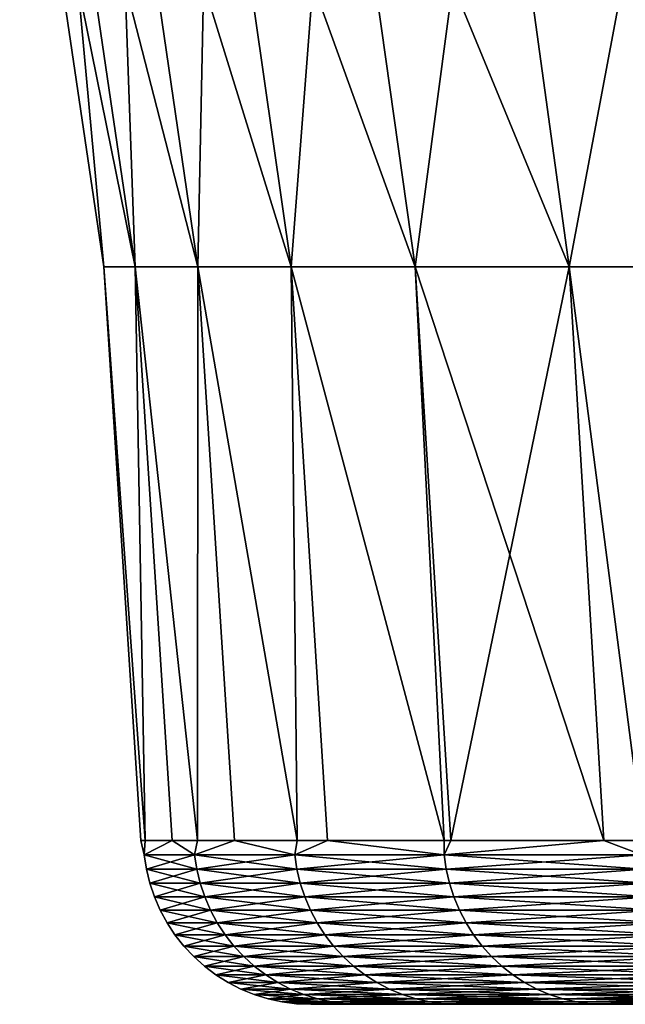
# Model space of a CAD drawing. Extents: x -157 to 57, y -83 to 0.
# Drawn here: x -113 to -112, y -18 to -16 of the extents above; entities that cross this region are included whole.
import ezdxf

# ---------------------------------------------------------------- set-up
doc = ezdxf.new("R2010")
doc.units = 0
doc.header["$MEASUREMENT"] = 0
doc.layers.add('L6', color=7, linetype='Continuous')

msp = doc.modelspace()

# ---------------------------------------------------------------- linework, layer by layer
at = {"layer": 'L6', "color": 7}
for points in [[(-112.7134, -15.16269, -0.425054), (-112.6566, -15.16269, -1.273264), (-112.5067, -16.18039, -1.258188)], [(-112.7134, -15.16269, 0.425054), (-112.7134, -15.16269, -0.425054), (-112.5628, -16.18039, -0.420021)], [(-112.5628, -16.18039, -0.420021), (-112.7134, -15.16269, -0.425054), (-112.5067, -16.18039, -1.258188)], [(-112.6566, -15.16269, 1.273264), (-112.7134, -15.16269, 0.425054), (-112.5628, -16.18039, 0.420021)], [(-112.5628, -16.18039, 0.420021), (-112.7134, -15.16269, 0.425054), (-112.5628, -16.18039, -0.420021)], [(-112.6566, -15.16269, -1.273264), (-112.5433, -15.16269, -2.115787), (-112.3948, -16.18039, -2.090735)], [(-112.5067, -16.18039, -1.258188), (-112.6566, -15.16269, -1.273264), (-112.3948, -16.18039, -2.090735)], [(-112.5628, -16.18039, 0.420021), (-112.5067, -16.18039, 1.258188), (-112.6566, -15.16269, 1.273264)], [(-112.6566, -15.16269, 1.273264), (-112.5067, -16.18039, 1.258188), (-112.5433, -15.16269, 2.115787)], [(-112.3739, -15.16269, -2.94886), (-112.2274, -16.18039, -2.913944), (-112.5433, -15.16269, -2.115787)], [(-112.3948, -16.18039, -2.090735), (-112.5433, -15.16269, -2.115787), (-112.2274, -16.18039, -2.913944)], [(-112.3739, -15.16269, 2.94886), (-112.5433, -15.16269, 2.115787), (-112.3948, -16.18039, 2.090735)], [(-112.3948, -16.18039, 2.090735), (-112.5433, -15.16269, 2.115787), (-112.5067, -16.18039, 1.258188)], [(-112.2274, -16.18039, 2.913944), (-112.3739, -15.16269, 2.94886), (-112.3948, -16.18039, 2.090735)], [(-112.3739, -15.16269, -2.94886), (-112.1494, -15.16269, -3.768763), (-112.0055, -16.18039, -3.72414)], [(-112.0055, -16.18039, -3.72414), (-112.2274, -16.18039, -2.913944), (-112.3739, -15.16269, -2.94886)], [(-112.1494, -15.16269, 3.768763), (-112.3739, -15.16269, 2.94886), (-112.2274, -16.18039, 2.913944)], [(-112.0055, -16.18039, 3.72414), (-112.1494, -15.16269, 3.768763), (-112.2274, -16.18039, 2.913944)], [(-112.1494, -15.16269, -3.768763), (-111.8705, -15.16269, -4.571834), (-111.7299, -16.18039, -4.517702)], [(-112.0055, -16.18039, -3.72414), (-112.1494, -15.16269, -3.768763), (-111.7299, -16.18039, -4.517702)], [(-111.8705, -15.16269, 4.571834), (-112.1494, -15.16269, 3.768763), (-112.0055, -16.18039, 3.72414)], [(-111.7299, -16.18039, 4.517702), (-111.8705, -15.16269, 4.571834), (-112.0055, -16.18039, 3.72414)], [(-111.8705, -15.16269, -4.571834), (-111.5386, -15.16269, -5.354486), (-111.402, -16.18039, -5.291087)], [(-111.7299, -16.18039, -4.517702), (-111.8705, -15.16269, -4.571834), (-111.402, -16.18039, -5.291087)], [(-111.5386, -15.16269, 5.354486), (-111.8705, -15.16269, 4.571834), (-111.7299, -16.18039, 4.517702)], [(-111.402, -16.18039, 5.291087), (-111.5386, -15.16269, 5.354486), (-111.7299, -16.18039, 4.517702)], [(-112.4965, -17.20703, -0.417802), (-112.4965, -17.20703, 0.417802), (-112.5628, -16.18039, 0.420021)], [(-112.5628, -16.18039, -0.420021), (-112.5067, -16.18039, -1.258188), (-112.4889, -17.20703, -0.530443)], [(-112.5628, -16.18039, 0.420021), (-112.5628, -16.18039, -0.420021), (-112.4965, -17.20703, -0.417802)], [(-112.4965, -17.20703, -0.417802), (-112.5628, -16.18039, -0.420021), (-112.4889, -17.20703, -0.530443)], [(-112.4965, -17.20703, 0.417802), (-112.4889, -17.20703, 0.530443), (-112.5628, -16.18039, 0.420021)], [(-112.5628, -16.18039, 0.420021), (-112.4889, -17.20703, 0.530443), (-112.5067, -16.18039, 1.258188)], [(-112.4889, -17.20703, 0.530443), (-112.4406, -17.20703, 1.25154), (-112.5067, -16.18039, 1.258188)], [(-112.3955, -17.20703, -1.587262), (-112.4406, -17.20703, -1.25154), (-112.5067, -16.18039, -1.258188)], [(-112.5067, -16.18039, -1.258188), (-112.3948, -16.18039, -2.090735), (-112.3955, -17.20703, -1.587262)], [(-112.4889, -17.20703, -0.530443), (-112.5067, -16.18039, -1.258188), (-112.4406, -17.20703, -1.25154)], [(-112.3948, -16.18039, 2.090735), (-112.5067, -16.18039, 1.258188), (-112.3955, -17.20703, 1.587262)], [(-112.3955, -17.20703, 1.587262), (-112.5067, -16.18039, 1.258188), (-112.4406, -17.20703, 1.25154)], [(-112.3955, -17.20703, 1.587262), (-112.3293, -17.20703, 2.079688), (-112.3948, -16.18039, 2.090735)], [(-112.3955, -17.20703, -1.587262), (-112.3948, -16.18039, -2.090735), (-112.3293, -17.20703, -2.079688)], [(-112.2168, -17.20703, -2.632995), (-112.3293, -17.20703, -2.079688), (-112.3948, -16.18039, -2.090735)], [(-112.3948, -16.18039, -2.090735), (-112.2274, -16.18039, -2.913944), (-112.2168, -17.20703, -2.632995)], [(-112.2274, -16.18039, 2.913944), (-112.3948, -16.18039, 2.090735), (-112.2168, -17.20703, 2.632995)], [(-112.2168, -17.20703, 2.632995), (-112.3948, -16.18039, 2.090735), (-112.3293, -17.20703, 2.079688)], [(-112.2168, -17.20703, 2.632995), (-112.1628, -17.20703, 2.898548), (-112.2274, -16.18039, 2.913944)], [(-111.954, -17.20703, -3.660913), (-112.1628, -17.20703, -2.898548), (-112.2274, -16.18039, -2.913944)], [(-112.0055, -16.18039, -3.72414), (-111.954, -17.20703, -3.660913), (-112.2274, -16.18039, -2.913944)], [(-112.2168, -17.20703, -2.632995), (-112.2274, -16.18039, -2.913944), (-112.1628, -17.20703, -2.898548)], [(-112.0055, -16.18039, 3.72414), (-112.2274, -16.18039, 2.913944), (-111.954, -17.20703, 3.660913)], [(-111.954, -17.20703, 3.660913), (-112.2274, -16.18039, 2.913944), (-112.1628, -17.20703, 2.898548)], [(-111.668, -17.20703, -4.493831), (-111.9421, -17.20703, -3.704462), (-112.0055, -16.18039, -3.72414)], [(-112.0055, -16.18039, -3.72414), (-111.7299, -16.18039, -4.517702), (-111.668, -17.20703, -4.493831)], [(-111.9421, -17.20703, -3.704462), (-111.954, -17.20703, -3.660913), (-112.0055, -16.18039, -3.72414)], [(-111.7299, -16.18039, 4.517702), (-112.0055, -16.18039, 3.72414), (-111.9421, -17.20703, 3.704462)], [(-111.9421, -17.20703, 3.704462), (-112.0055, -16.18039, 3.72414), (-111.954, -17.20703, 3.660913)], [(-111.9421, -17.20703, 3.704462), (-111.668, -17.20703, 4.493831), (-111.7299, -16.18039, 4.517702)], [(-111.7299, -16.18039, -4.517702), (-111.402, -16.18039, -5.291087), (-111.5974, -17.20703, -4.660138)], [(-111.668, -17.20703, -4.493831), (-111.7299, -16.18039, -4.517702), (-111.5974, -17.20703, -4.660138)], [(-111.402, -16.18039, 5.291087), (-111.7299, -16.18039, 4.517702), (-111.5974, -17.20703, 4.660138)], [(-111.5974, -17.20703, 4.660138), (-111.7299, -16.18039, 4.517702), (-111.668, -17.20703, 4.493831)], [(-112.4965, -17.20703, -0.417802), (-112.4889, -17.20703, -0.530443), (-112.4905, -17.23276, -0.530588)], [(-112.4905, -17.23276, -0.530588), (-112.4905, -17.23276, 0.530588), (-112.4965, -17.20703, -0.417802)], [(-112.4905, -17.23276, 0.530588), (-112.4889, -17.20703, 0.530443), (-112.4965, -17.20703, 0.417802)], [(-112.4905, -17.23276, 0.530588), (-112.4965, -17.20703, 0.417802), (-112.4965, -17.20703, -0.417802)], [(-112.4905, -17.23276, -0.530588), (-112.4889, -17.20703, -0.530443), (-112.4406, -17.20703, -1.25154)], [(-112.4905, -17.23276, -0.530588), (-112.4406, -17.20703, -1.25154), (-112.4005, -17.23276, -1.587942)], [(-112.4406, -17.20703, 1.25154), (-112.4889, -17.20703, 0.530443), (-112.4905, -17.23276, 0.530588)], [(-112.4905, -17.23276, 0.530588), (-112.4005, -17.23276, 1.587942), (-112.4406, -17.20703, 1.25154)], [(-112.4005, -17.23276, -1.587942), (-112.4406, -17.20703, -1.25154), (-112.3955, -17.20703, -1.587262)], [(-112.4005, -17.23276, 1.587942), (-112.3955, -17.20703, 1.587262), (-112.4406, -17.20703, 1.25154)], [(-112.2211, -17.23276, -2.633854), (-112.4005, -17.23276, -1.587942), (-112.3293, -17.20703, -2.079688)], [(-112.4005, -17.23276, -1.587942), (-112.3955, -17.20703, -1.587262), (-112.3293, -17.20703, -2.079688)], [(-112.2211, -17.23276, 2.633854), (-112.3293, -17.20703, 2.079688), (-112.4005, -17.23276, 1.587942)], [(-112.4005, -17.23276, 1.587942), (-112.3293, -17.20703, 2.079688), (-112.3955, -17.20703, 1.587262)], [(-112.3293, -17.20703, -2.079688), (-112.2168, -17.20703, -2.632995), (-112.2211, -17.23276, -2.633854)], [(-112.2211, -17.23276, 2.633854), (-112.2168, -17.20703, 2.632995), (-112.3293, -17.20703, 2.079688)], [(-112.2211, -17.23276, -2.633854), (-112.2168, -17.20703, -2.632995), (-112.1628, -17.20703, -2.898548)], [(-112.2211, -17.23276, -2.633854), (-112.1628, -17.20703, -2.898548), (-111.9537, -17.23276, -3.660789)], [(-112.1628, -17.20703, 2.898548), (-112.2168, -17.20703, 2.632995), (-112.2211, -17.23276, 2.633854)], [(-111.9537, -17.23276, 3.660789), (-112.1628, -17.20703, 2.898548), (-112.2211, -17.23276, 2.633854)], [(-111.9537, -17.23276, -3.660789), (-112.1628, -17.20703, -2.898548), (-111.954, -17.20703, -3.660913)], [(-111.954, -17.20703, 3.660913), (-112.1628, -17.20703, 2.898548), (-111.9537, -17.23276, 3.660789)], [(-111.9537, -17.23276, -3.660789), (-111.954, -17.20703, -3.660913), (-111.9421, -17.20703, -3.704462)], [(-111.9537, -17.23276, 3.660789), (-111.9421, -17.20703, 3.704462), (-111.954, -17.20703, 3.660913)], [(-111.9421, -17.20703, -3.704462), (-111.668, -17.20703, -4.493831), (-111.9537, -17.23276, -3.660789)], [(-111.9537, -17.23276, -3.660789), (-111.668, -17.20703, -4.493831), (-111.6002, -17.23276, -4.661348)], [(-111.6002, -17.23276, 4.661348), (-111.668, -17.20703, 4.493831), (-111.9537, -17.23276, 3.660789)], [(-111.9537, -17.23276, 3.660789), (-111.668, -17.20703, 4.493831), (-111.9421, -17.20703, 3.704462)], [(-111.668, -17.20703, -4.493831), (-111.5974, -17.20703, -4.660138), (-111.6002, -17.23276, -4.661348)], [(-111.6002, -17.23276, 4.661348), (-111.5974, -17.20703, 4.660138), (-111.668, -17.20703, 4.493831)], [(-112.4005, -17.23276, -1.587942), (-112.4865, -17.25824, -0.530422), (-112.4905, -17.23276, -0.530588)], [(-112.4865, -17.25824, -0.530422), (-112.4865, -17.25824, 0.530422), (-112.4905, -17.23276, -0.530588)], [(-112.4905, -17.23276, -0.530588), (-112.4865, -17.25824, 0.530422), (-112.4905, -17.23276, 0.530588)], [(-112.4865, -17.25824, 0.530422), (-112.3966, -17.25824, 1.587444), (-112.4905, -17.23276, 0.530588)], [(-112.4905, -17.23276, 0.530588), (-112.3966, -17.25824, 1.587444), (-112.4005, -17.23276, 1.587942)], [(-112.3966, -17.25824, -1.587444), (-112.4865, -17.25824, -0.530422), (-112.4005, -17.23276, -1.587942)], [(-112.3966, -17.25824, 1.587444), (-112.2173, -17.25824, 2.633029), (-112.4005, -17.23276, 1.587942)], [(-112.4005, -17.23276, 1.587942), (-112.2173, -17.25824, 2.633029), (-112.2211, -17.23276, 2.633854)], [(-112.2211, -17.23276, -2.633854), (-112.3966, -17.25824, -1.587444), (-112.4005, -17.23276, -1.587942)], [(-112.2173, -17.25824, -2.633029), (-112.3966, -17.25824, -1.587444), (-112.2211, -17.23276, -2.633854)], [(-112.2211, -17.23276, -2.633854), (-111.9537, -17.23276, -3.660789), (-112.2173, -17.25824, -2.633029)], [(-111.9537, -17.23276, 3.660789), (-112.2211, -17.23276, 2.633854), (-111.95, -17.25824, 3.659643)], [(-111.95, -17.25824, 3.659643), (-112.2211, -17.23276, 2.633854), (-112.2173, -17.25824, 2.633029)], [(-112.2173, -17.25824, -2.633029), (-111.9537, -17.23276, -3.660789), (-111.95, -17.25824, -3.659643)], [(-111.95, -17.25824, 3.659643), (-111.5966, -17.25824, 4.659889), (-111.9537, -17.23276, 3.660789)], [(-111.9537, -17.23276, 3.660789), (-111.5966, -17.25824, 4.659889), (-111.6002, -17.23276, 4.661348)], [(-111.9537, -17.23276, -3.660789), (-111.6002, -17.23276, -4.661348), (-111.95, -17.25824, -3.659643)], [(-111.95, -17.25824, -3.659643), (-111.6002, -17.23276, -4.661348), (-111.5966, -17.25824, -4.659889)], [(-112.3966, -17.25824, -1.587444), (-112.4805, -17.28329, -0.530164), (-112.4865, -17.25824, -0.530422)], [(-112.4805, -17.28329, -0.530164), (-112.4805, -17.28329, 0.530164), (-112.4865, -17.25824, -0.530422)], [(-112.4865, -17.25824, -0.530422), (-112.4805, -17.28329, 0.530164), (-112.4865, -17.25824, 0.530422)], [(-112.4805, -17.28329, 0.530164), (-112.3905, -17.28329, 1.586671), (-112.4865, -17.25824, 0.530422)], [(-112.4865, -17.25824, 0.530422), (-112.3905, -17.28329, 1.586671), (-112.3966, -17.25824, 1.587444)], [(-112.3905, -17.28329, -1.586671), (-112.4805, -17.28329, -0.530164), (-112.3966, -17.25824, -1.587444)], [(-112.3905, -17.28329, 1.586671), (-112.2113, -17.28329, 2.631747), (-112.3966, -17.25824, 1.587444)], [(-112.3966, -17.25824, 1.587444), (-112.2113, -17.28329, 2.631747), (-112.2173, -17.25824, 2.633029)], [(-112.2173, -17.25824, -2.633029), (-112.3905, -17.28329, -1.586671), (-112.3966, -17.25824, -1.587444)], [(-112.2113, -17.28329, -2.631747), (-112.3905, -17.28329, -1.586671), (-112.2173, -17.25824, -2.633029)], [(-112.2173, -17.25824, -2.633029), (-111.95, -17.25824, -3.659643), (-112.2113, -17.28329, -2.631747)], [(-111.95, -17.25824, 3.659643), (-112.2173, -17.25824, 2.633029), (-111.9442, -17.28329, 3.657861)], [(-111.9442, -17.28329, 3.657861), (-112.2173, -17.25824, 2.633029), (-112.2113, -17.28329, 2.631747)], [(-112.2113, -17.28329, -2.631747), (-111.95, -17.25824, -3.659643), (-111.9442, -17.28329, -3.657861)], [(-111.9442, -17.28329, 3.657861), (-111.5909, -17.28329, 4.65762), (-111.95, -17.25824, 3.659643)], [(-111.95, -17.25824, 3.659643), (-111.5909, -17.28329, 4.65762), (-111.5966, -17.25824, 4.659889)], [(-111.95, -17.25824, -3.659643), (-111.5966, -17.25824, -4.659889), (-111.9442, -17.28329, -3.657861)], [(-111.9442, -17.28329, -3.657861), (-111.5966, -17.25824, -4.659889), (-111.5909, -17.28329, -4.65762)], [(-112.3905, -17.28329, -1.586671), (-112.4723, -17.30773, -0.529815), (-112.4805, -17.28329, -0.530164)], [(-112.4723, -17.30773, -0.529815), (-112.4723, -17.30773, 0.529815), (-112.4805, -17.28329, -0.530164)], [(-112.4805, -17.28329, -0.530164), (-112.4723, -17.30773, 0.529815), (-112.4805, -17.28329, 0.530164)], [(-112.4723, -17.30773, 0.529815), (-112.3824, -17.30773, 1.585628), (-112.4805, -17.28329, 0.530164)], [(-112.4805, -17.28329, 0.530164), (-112.3824, -17.30773, 1.585628), (-112.3905, -17.28329, 1.586671)], [(-112.3824, -17.30773, -1.585628), (-112.4723, -17.30773, -0.529815), (-112.3905, -17.28329, -1.586671)], [(-112.3824, -17.30773, 1.585628), (-112.2033, -17.30773, 2.630016), (-112.3905, -17.28329, 1.586671)], [(-112.3905, -17.28329, 1.586671), (-112.2033, -17.30773, 2.630016), (-112.2113, -17.28329, 2.631747)], [(-112.2113, -17.28329, -2.631747), (-112.3824, -17.30773, -1.585628), (-112.3905, -17.28329, -1.586671)], [(-112.2033, -17.30773, -2.630016), (-112.3824, -17.30773, -1.585628), (-112.2113, -17.28329, -2.631747)], [(-112.2113, -17.28329, -2.631747), (-111.9442, -17.28329, -3.657861), (-112.2033, -17.30773, -2.630016)], [(-111.9442, -17.28329, 3.657861), (-112.2113, -17.28329, 2.631747), (-111.9363, -17.30773, 3.655455)], [(-111.9363, -17.30773, 3.655455), (-112.2113, -17.28329, 2.631747), (-112.2033, -17.30773, 2.630016)], [(-112.2033, -17.30773, -2.630016), (-111.9442, -17.28329, -3.657861), (-111.9363, -17.30773, -3.655455)], [(-111.9363, -17.30773, 3.655455), (-111.5833, -17.30773, 4.654557), (-111.9442, -17.28329, 3.657861)], [(-111.9442, -17.28329, 3.657861), (-111.5833, -17.30773, 4.654557), (-111.5909, -17.28329, 4.65762)], [(-111.9442, -17.28329, -3.657861), (-111.5909, -17.28329, -4.65762), (-111.9363, -17.30773, -3.655455)], [(-111.9363, -17.30773, -3.655455), (-111.5909, -17.28329, -4.65762), (-111.5833, -17.30773, -4.654557)], [(-112.3824, -17.30773, -1.585628), (-112.462, -17.33137, -0.529379), (-112.4723, -17.30773, -0.529815)], [(-112.462, -17.33137, -0.529379), (-112.462, -17.33137, 0.529379), (-112.4723, -17.30773, -0.529815)], [(-112.4723, -17.30773, -0.529815), (-112.462, -17.33137, 0.529379), (-112.4723, -17.30773, 0.529815)], [(-112.462, -17.33137, 0.529379), (-112.3722, -17.33137, 1.584322), (-112.4723, -17.30773, 0.529815)], [(-112.4723, -17.30773, 0.529815), (-112.3722, -17.33137, 1.584322), (-112.3824, -17.30773, 1.585628)], [(-112.3722, -17.33137, -1.584322), (-112.462, -17.33137, -0.529379), (-112.3824, -17.30773, -1.585628)], [(-112.3722, -17.33137, 1.584322), (-112.1933, -17.33137, 2.62785), (-112.3824, -17.30773, 1.585628)], [(-112.3824, -17.30773, 1.585628), (-112.1933, -17.33137, 2.62785), (-112.2033, -17.30773, 2.630016)], [(-112.2033, -17.30773, -2.630016), (-112.3722, -17.33137, -1.584322), (-112.3824, -17.30773, -1.585628)], [(-112.1933, -17.33137, -2.62785), (-112.3722, -17.33137, -1.584322), (-112.2033, -17.30773, -2.630016)], [(-112.2033, -17.30773, -2.630016), (-111.9363, -17.30773, -3.655455), (-112.1933, -17.33137, -2.62785)], [(-111.9363, -17.30773, 3.655455), (-112.2033, -17.30773, 2.630016), (-111.9265, -17.33137, 3.652444)], [(-111.9265, -17.33137, 3.652444), (-112.2033, -17.30773, 2.630016), (-112.1933, -17.33137, 2.62785)], [(-112.1933, -17.33137, -2.62785), (-111.9363, -17.30773, -3.655455), (-111.9265, -17.33137, -3.652444)], [(-111.9265, -17.33137, 3.652444), (-111.5738, -17.33137, 4.650722), (-111.9363, -17.30773, 3.655455)], [(-111.9363, -17.30773, 3.655455), (-111.5738, -17.33137, 4.650722), (-111.5833, -17.30773, 4.654557)], [(-111.9363, -17.30773, -3.655455), (-111.5833, -17.30773, -4.654557), (-111.9265, -17.33137, -3.652444)], [(-111.9265, -17.33137, -3.652444), (-111.5833, -17.30773, -4.654557), (-111.5738, -17.33137, -4.650722)], [(-112.3722, -17.33137, -1.584322), (-112.4497, -17.35404, -0.528858), (-112.462, -17.33137, -0.529379)], [(-112.4497, -17.35404, -0.528858), (-112.4497, -17.35404, 0.528858), (-112.462, -17.33137, -0.529379)], [(-112.462, -17.33137, -0.529379), (-112.4497, -17.35404, 0.528858), (-112.462, -17.33137, 0.529379)], [(-112.4497, -17.35404, 0.528858), (-112.36, -17.35404, 1.582762), (-112.462, -17.33137, 0.529379)], [(-112.462, -17.33137, 0.529379), (-112.36, -17.35404, 1.582762), (-112.3722, -17.33137, 1.584322)], [(-112.36, -17.35404, -1.582762), (-112.4497, -17.35404, -0.528858), (-112.3722, -17.33137, -1.584322)], [(-112.36, -17.35404, 1.582762), (-112.1813, -17.35404, 2.625264), (-112.3722, -17.33137, 1.584322)], [(-112.3722, -17.33137, 1.584322), (-112.1813, -17.35404, 2.625264), (-112.1933, -17.33137, 2.62785)], [(-112.1933, -17.33137, -2.62785), (-112.36, -17.35404, -1.582762), (-112.3722, -17.33137, -1.584322)], [(-112.1813, -17.35404, -2.625264), (-112.36, -17.35404, -1.582762), (-112.1933, -17.33137, -2.62785)], [(-112.1933, -17.33137, -2.62785), (-111.9265, -17.33137, -3.652444), (-112.1813, -17.35404, -2.625264)], [(-111.9265, -17.33137, 3.652444), (-112.1933, -17.33137, 2.62785), (-111.9147, -17.35404, 3.648849)], [(-111.9147, -17.35404, 3.648849), (-112.1933, -17.33137, 2.62785), (-112.1813, -17.35404, 2.625264)], [(-112.1813, -17.35404, -2.625264), (-111.9265, -17.33137, -3.652444), (-111.9147, -17.35404, -3.648849)], [(-111.9147, -17.35404, 3.648849), (-111.5624, -17.35404, 4.646145), (-111.9265, -17.33137, 3.652444)], [(-111.9265, -17.33137, 3.652444), (-111.5624, -17.35404, 4.646145), (-111.5738, -17.33137, 4.650722)], [(-111.9265, -17.33137, -3.652444), (-111.5738, -17.33137, -4.650722), (-111.9147, -17.35404, -3.648849)], [(-111.9147, -17.35404, -3.648849), (-111.5738, -17.33137, -4.650722), (-111.5624, -17.35404, -4.646145)], [(-112.36, -17.35404, -1.582762), (-112.4356, -17.37558, -0.528256), (-112.4497, -17.35404, -0.528858)], [(-112.4356, -17.37558, -0.528256), (-112.4356, -17.37558, 0.528256), (-112.4497, -17.35404, -0.528858)], [(-112.4497, -17.35404, -0.528858), (-112.4356, -17.37558, 0.528256), (-112.4497, -17.35404, 0.528858)], [(-112.4356, -17.37558, 0.528256), (-112.346, -17.37558, 1.580962), (-112.4497, -17.35404, 0.528858)], [(-112.4497, -17.35404, 0.528858), (-112.346, -17.37558, 1.580962), (-112.36, -17.35404, 1.582762)], [(-112.346, -17.37558, -1.580962), (-112.4356, -17.37558, -0.528256), (-112.36, -17.35404, -1.582762)], [(-112.346, -17.37558, 1.580962), (-112.1674, -17.37558, 2.622277), (-112.36, -17.35404, 1.582762)], [(-112.36, -17.35404, 1.582762), (-112.1674, -17.37558, 2.622277), (-112.1813, -17.35404, 2.625264)], [(-112.1813, -17.35404, -2.625264), (-112.346, -17.37558, -1.580962), (-112.36, -17.35404, -1.582762)], [(-112.1674, -17.37558, -2.622277), (-112.346, -17.37558, -1.580962), (-112.1813, -17.35404, -2.625264)], [(-112.1813, -17.35404, -2.625264), (-111.9147, -17.35404, -3.648849), (-112.1674, -17.37558, -2.622277)], [(-111.9147, -17.35404, 3.648849), (-112.1813, -17.35404, 2.625264), (-111.9012, -17.37558, 3.644698)], [(-111.9012, -17.37558, 3.644698), (-112.1813, -17.35404, 2.625264), (-112.1674, -17.37558, 2.622277)], [(-112.1674, -17.37558, -2.622277), (-111.9147, -17.35404, -3.648849), (-111.9012, -17.37558, -3.644698)], [(-111.9012, -17.37558, 3.644698), (-111.5492, -17.37558, 4.64086), (-111.9147, -17.35404, 3.648849)], [(-111.9147, -17.35404, 3.648849), (-111.5492, -17.37558, 4.64086), (-111.5624, -17.35404, 4.646145)], [(-111.9147, -17.35404, -3.648849), (-111.5624, -17.35404, -4.646145), (-111.9012, -17.37558, -3.644698)], [(-111.9012, -17.37558, -3.644698), (-111.5624, -17.35404, -4.646145), (-111.5492, -17.37558, -4.64086)], [(-112.346, -17.37558, -1.580962), (-112.4196, -17.39581, -0.527578), (-112.4356, -17.37558, -0.528256)], [(-112.4196, -17.39581, -0.527578), (-112.4196, -17.39581, 0.527578), (-112.4356, -17.37558, -0.528256)], [(-112.4356, -17.37558, -0.528256), (-112.4196, -17.39581, 0.527578), (-112.4356, -17.37558, 0.528256)], [(-112.4196, -17.39581, 0.527578), (-112.3301, -17.39581, 1.578933), (-112.4356, -17.37558, 0.528256)], [(-112.4356, -17.37558, 0.528256), (-112.3301, -17.39581, 1.578933), (-112.346, -17.37558, 1.580962)], [(-112.3301, -17.39581, -1.578933), (-112.4196, -17.39581, -0.527578), (-112.346, -17.37558, -1.580962)], [(-112.3301, -17.39581, 1.578933), (-112.1518, -17.39581, 2.618912), (-112.346, -17.37558, 1.580962)], [(-112.346, -17.37558, 1.580962), (-112.1518, -17.39581, 2.618912), (-112.1674, -17.37558, 2.622277)], [(-112.1674, -17.37558, -2.622277), (-112.3301, -17.39581, -1.578933), (-112.346, -17.37558, -1.580962)], [(-112.1518, -17.39581, -2.618912), (-112.3301, -17.39581, -1.578933), (-112.1674, -17.37558, -2.622277)], [(-112.1674, -17.37558, -2.622277), (-111.9012, -17.37558, -3.644698), (-112.1518, -17.39581, -2.618912)], [(-111.9012, -17.37558, 3.644698), (-112.1674, -17.37558, 2.622277), (-111.8859, -17.39581, 3.640021)], [(-111.8859, -17.39581, 3.640021), (-112.1674, -17.37558, 2.622277), (-112.1518, -17.39581, 2.618912)], [(-112.1518, -17.39581, -2.618912), (-111.9012, -17.37558, -3.644698), (-111.8859, -17.39581, -3.640021)], [(-111.8859, -17.39581, 3.640021), (-111.5344, -17.39581, 4.634904), (-111.9012, -17.37558, 3.644698)], [(-111.9012, -17.37558, 3.644698), (-111.5344, -17.39581, 4.634904), (-111.5492, -17.37558, 4.64086)], [(-111.9012, -17.37558, -3.644698), (-111.5492, -17.37558, -4.64086), (-111.8859, -17.39581, -3.640021)], [(-111.8859, -17.39581, -3.640021), (-111.5492, -17.37558, -4.64086), (-111.5344, -17.39581, -4.634904)], [(-112.3301, -17.39581, -1.578933), (-112.402, -17.4146, -0.526829), (-112.4196, -17.39581, -0.527578)], [(-112.402, -17.4146, -0.526829), (-112.402, -17.4146, 0.526829), (-112.4196, -17.39581, -0.527578)], [(-112.4196, -17.39581, -0.527578), (-112.402, -17.4146, 0.526829), (-112.4196, -17.39581, 0.527578)], [(-112.402, -17.4146, 0.526829), (-112.3126, -17.4146, 1.576691), (-112.4196, -17.39581, 0.527578)], [(-112.4196, -17.39581, 0.527578), (-112.3126, -17.4146, 1.576691), (-112.3301, -17.39581, 1.578933)], [(-112.3126, -17.4146, -1.576691), (-112.402, -17.4146, -0.526829), (-112.3301, -17.39581, -1.578933)], [(-112.3126, -17.4146, 1.576691), (-112.1345, -17.4146, 2.615193), (-112.3301, -17.39581, 1.578933)], [(-112.3301, -17.39581, 1.578933), (-112.1345, -17.4146, 2.615193), (-112.1518, -17.39581, 2.618912)], [(-112.1518, -17.39581, -2.618912), (-112.3126, -17.4146, -1.576691), (-112.3301, -17.39581, -1.578933)], [(-112.1345, -17.4146, -2.615193), (-112.3126, -17.4146, -1.576691), (-112.1518, -17.39581, -2.618912)], [(-112.1518, -17.39581, -2.618912), (-111.8859, -17.39581, -3.640021), (-112.1345, -17.4146, -2.615193)], [(-111.8859, -17.39581, 3.640021), (-112.1518, -17.39581, 2.618912), (-111.869, -17.4146, 3.634852)], [(-111.869, -17.4146, 3.634852), (-112.1518, -17.39581, 2.618912), (-112.1345, -17.4146, 2.615193)], [(-112.1345, -17.4146, -2.615193), (-111.8859, -17.39581, -3.640021), (-111.869, -17.4146, -3.634852)], [(-111.869, -17.4146, 3.634852), (-111.518, -17.4146, 4.628323), (-111.8859, -17.39581, 3.640021)], [(-111.8859, -17.39581, 3.640021), (-111.518, -17.4146, 4.628323), (-111.5344, -17.39581, 4.634904)], [(-111.8859, -17.39581, -3.640021), (-111.5344, -17.39581, -4.634904), (-111.869, -17.4146, -3.634852)], [(-111.869, -17.4146, -3.634852), (-111.5344, -17.39581, -4.634904), (-111.518, -17.4146, -4.628323)], [(-112.3126, -17.4146, -1.576691), (-112.3828, -17.43181, -0.526014), (-112.402, -17.4146, -0.526829)], [(-112.3828, -17.43181, -0.526014), (-112.3828, -17.43181, 0.526014), (-112.402, -17.4146, -0.526829)], [(-112.402, -17.4146, -0.526829), (-112.3828, -17.43181, 0.526014), (-112.402, -17.4146, 0.526829)], [(-112.3828, -17.43181, 0.526014), (-112.2936, -17.43181, 1.574252), (-112.402, -17.4146, 0.526829)], [(-112.402, -17.4146, 0.526829), (-112.2936, -17.43181, 1.574252), (-112.3126, -17.4146, 1.576691)], [(-112.2936, -17.43181, -1.574252), (-112.3828, -17.43181, -0.526014), (-112.3126, -17.4146, -1.576691)], [(-112.2936, -17.43181, 1.574252), (-112.1158, -17.43181, 2.611148), (-112.3126, -17.4146, 1.576691)], [(-112.3126, -17.4146, 1.576691), (-112.1158, -17.43181, 2.611148), (-112.1345, -17.4146, 2.615193)], [(-112.1345, -17.4146, -2.615193), (-112.2936, -17.43181, -1.574252), (-112.3126, -17.4146, -1.576691)], [(-112.1158, -17.43181, -2.611148), (-112.2936, -17.43181, -1.574252), (-112.1345, -17.4146, -2.615193)], [(-112.1345, -17.4146, -2.615193), (-111.869, -17.4146, -3.634852), (-112.1158, -17.43181, -2.611148)], [(-111.869, -17.4146, 3.634852), (-112.1345, -17.4146, 2.615193), (-111.8507, -17.43181, 3.62923)], [(-111.8507, -17.43181, 3.62923), (-112.1345, -17.4146, 2.615193), (-112.1158, -17.43181, 2.611148)], [(-112.1158, -17.43181, -2.611148), (-111.869, -17.4146, -3.634852), (-111.8507, -17.43181, -3.62923)], [(-111.8507, -17.43181, 3.62923), (-111.5002, -17.43181, 4.621164), (-111.869, -17.4146, 3.634852)], [(-111.869, -17.4146, 3.634852), (-111.5002, -17.43181, 4.621164), (-111.518, -17.4146, 4.628323)], [(-111.869, -17.4146, -3.634852), (-111.518, -17.4146, -4.628323), (-111.8507, -17.43181, -3.62923)], [(-111.8507, -17.43181, -3.62923), (-111.518, -17.4146, -4.628323), (-111.5002, -17.43181, -4.621164)], [(-112.2936, -17.43181, -1.574252), (-112.3622, -17.4473, -0.52514), (-112.3828, -17.43181, -0.526014)], [(-112.3622, -17.4473, -0.52514), (-112.3622, -17.4473, 0.52514), (-112.3828, -17.43181, -0.526014)], [(-112.3828, -17.43181, -0.526014), (-112.3622, -17.4473, 0.52514), (-112.3828, -17.43181, 0.526014)], [(-112.3622, -17.4473, 0.52514), (-112.2731, -17.4473, 1.571635), (-112.3828, -17.43181, 0.526014)], [(-112.3828, -17.43181, 0.526014), (-112.2731, -17.4473, 1.571635), (-112.2936, -17.43181, 1.574252)], [(-112.2731, -17.4473, -1.571635), (-112.3622, -17.4473, -0.52514), (-112.2936, -17.43181, -1.574252)], [(-112.2731, -17.4473, 1.571635), (-112.0956, -17.4473, 2.606807), (-112.2936, -17.43181, 1.574252)], [(-112.2936, -17.43181, 1.574252), (-112.0956, -17.4473, 2.606807), (-112.1158, -17.43181, 2.611148)], [(-112.1158, -17.43181, -2.611148), (-112.2731, -17.4473, -1.571635), (-112.2936, -17.43181, -1.574252)], [(-112.0956, -17.4473, -2.606807), (-112.2731, -17.4473, -1.571635), (-112.1158, -17.43181, -2.611148)], [(-112.1158, -17.43181, -2.611148), (-111.8507, -17.43181, -3.62923), (-112.0956, -17.4473, -2.606807)], [(-111.8507, -17.43181, 3.62923), (-112.1158, -17.43181, 2.611148), (-111.831, -17.4473, 3.623196)], [(-111.831, -17.4473, 3.623196), (-112.1158, -17.43181, 2.611148), (-112.0956, -17.4473, 2.606807)], [(-112.0956, -17.4473, -2.606807), (-111.8507, -17.43181, -3.62923), (-111.831, -17.4473, -3.623196)], [(-111.831, -17.4473, 3.623196), (-111.4811, -17.4473, 4.613481), (-111.8507, -17.43181, 3.62923)], [(-111.8507, -17.43181, 3.62923), (-111.4811, -17.4473, 4.613481), (-111.5002, -17.43181, 4.621164)], [(-111.8507, -17.43181, -3.62923), (-111.5002, -17.43181, -4.621164), (-111.831, -17.4473, -3.623196)], [(-111.831, -17.4473, -3.623196), (-111.5002, -17.43181, -4.621164), (-111.4811, -17.4473, -4.613481)], [(-112.2731, -17.4473, -1.571635), (-112.3404, -17.46097, -0.524212), (-112.3622, -17.4473, -0.52514)], [(-112.3404, -17.46097, -0.524212), (-112.3404, -17.46097, 0.524212), (-112.3622, -17.4473, -0.52514)], [(-112.3622, -17.4473, -0.52514), (-112.3404, -17.46097, 0.524212), (-112.3622, -17.4473, 0.52514)], [(-112.3404, -17.46097, 0.524212), (-112.2514, -17.46097, 1.568858), (-112.3622, -17.4473, 0.52514)], [(-112.3622, -17.4473, 0.52514), (-112.2514, -17.46097, 1.568858), (-112.2731, -17.4473, 1.571635)], [(-112.2514, -17.46097, -1.568858), (-112.3404, -17.46097, -0.524212), (-112.2731, -17.4473, -1.571635)], [(-112.2514, -17.46097, 1.568858), (-112.0743, -17.46097, 2.602201), (-112.2731, -17.4473, 1.571635)], [(-112.2731, -17.4473, 1.571635), (-112.0743, -17.46097, 2.602201), (-112.0956, -17.4473, 2.606807)], [(-112.0956, -17.4473, -2.606807), (-112.2514, -17.46097, -1.568858), (-112.2731, -17.4473, -1.571635)], [(-112.0743, -17.46097, -2.602201), (-112.2514, -17.46097, -1.568858), (-112.0956, -17.4473, -2.606807)], [(-112.0956, -17.4473, -2.606807), (-111.831, -17.4473, -3.623196), (-112.0743, -17.46097, -2.602201)], [(-111.831, -17.4473, 3.623196), (-112.0956, -17.4473, 2.606807), (-111.8101, -17.46097, 3.616795)], [(-111.8101, -17.46097, 3.616795), (-112.0956, -17.4473, 2.606807), (-112.0743, -17.46097, 2.602201)], [(-112.0743, -17.46097, -2.602201), (-111.831, -17.4473, -3.623196), (-111.8101, -17.46097, -3.616795)], [(-111.8101, -17.46097, 3.616795), (-111.4608, -17.46097, 4.60533), (-111.831, -17.4473, 3.623196)], [(-111.831, -17.4473, 3.623196), (-111.4608, -17.46097, 4.60533), (-111.4811, -17.4473, 4.613481)], [(-111.831, -17.4473, -3.623196), (-111.4811, -17.4473, -4.613481), (-111.8101, -17.46097, -3.616795)], [(-111.8101, -17.46097, -3.616795), (-111.4811, -17.4473, -4.613481), (-111.4608, -17.46097, -4.60533)], [(-112.2514, -17.46097, -1.568858), (-112.3174, -17.47271, -0.523238), (-112.3404, -17.46097, -0.524212)], [(-112.3174, -17.47271, -0.523238), (-112.3174, -17.47271, 0.523238), (-112.3404, -17.46097, -0.524212)], [(-112.3404, -17.46097, -0.524212), (-112.3174, -17.47271, 0.523238), (-112.3404, -17.46097, 0.524212)], [(-112.3174, -17.47271, 0.523238), (-112.2287, -17.47271, 1.565943), (-112.3404, -17.46097, 0.524212)], [(-112.3404, -17.46097, 0.524212), (-112.2287, -17.47271, 1.565943), (-112.2514, -17.46097, 1.568858)], [(-112.2287, -17.47271, -1.565943), (-112.3174, -17.47271, -0.523238), (-112.2514, -17.46097, -1.568858)], [(-112.2287, -17.47271, -1.565943), (-112.2936, -17.48244, -0.522224), (-112.3174, -17.47271, -0.523238)], [(-112.2936, -17.48244, -0.522224), (-112.2936, -17.48244, 0.522224), (-112.3174, -17.47271, -0.523238)], [(-112.3174, -17.47271, -0.523238), (-112.2936, -17.48244, 0.522224), (-112.3174, -17.47271, 0.523238)], [(-112.2936, -17.48244, 0.522224), (-112.205, -17.48244, 1.56291), (-112.3174, -17.47271, 0.523238)], [(-112.3174, -17.47271, 0.523238), (-112.205, -17.48244, 1.56291), (-112.2287, -17.47271, 1.565943)], [(-112.205, -17.48244, -1.56291), (-112.2936, -17.48244, -0.522224), (-112.2287, -17.47271, -1.565943)], [(-112.2287, -17.47271, 1.565943), (-112.0518, -17.47271, 2.597365), (-112.2514, -17.46097, 1.568858)], [(-112.2514, -17.46097, 1.568858), (-112.0518, -17.47271, 2.597365), (-112.0743, -17.46097, 2.602201)], [(-112.0743, -17.46097, -2.602201), (-112.2287, -17.47271, -1.565943), (-112.2514, -17.46097, -1.568858)], [(-112.0518, -17.47271, -2.597365), (-112.2287, -17.47271, -1.565943), (-112.0743, -17.46097, -2.602201)], [(-112.205, -17.48244, 1.56291), (-112.0285, -17.48244, 2.592335), (-112.2287, -17.47271, 1.565943)], [(-112.2287, -17.47271, 1.565943), (-112.0285, -17.48244, 2.592335), (-112.0518, -17.47271, 2.597365)], [(-112.0518, -17.47271, -2.597365), (-112.205, -17.48244, -1.56291), (-112.2287, -17.47271, -1.565943)], [(-112.0285, -17.48244, -2.592335), (-112.205, -17.48244, -1.56291), (-112.0518, -17.47271, -2.597365)], [(-112.0743, -17.46097, -2.602201), (-111.8101, -17.46097, -3.616795), (-112.0518, -17.47271, -2.597365)], [(-111.8101, -17.46097, 3.616795), (-112.0743, -17.46097, 2.602201), (-111.7881, -17.47271, 3.610074)], [(-111.7881, -17.47271, 3.610074), (-112.0743, -17.46097, 2.602201), (-112.0518, -17.47271, 2.597365)], [(-112.0518, -17.47271, -2.597365), (-111.8101, -17.46097, -3.616795), (-111.7881, -17.47271, -3.610074)], [(-112.0518, -17.47271, -2.597365), (-111.7881, -17.47271, -3.610074), (-112.0285, -17.48244, -2.592335)], [(-111.7881, -17.47271, 3.610074), (-112.0518, -17.47271, 2.597365), (-111.7653, -17.48244, 3.603082)], [(-111.7653, -17.48244, 3.603082), (-112.0518, -17.47271, 2.597365), (-112.0285, -17.48244, 2.592335)], [(-112.0285, -17.48244, -2.592335), (-111.7881, -17.47271, -3.610074), (-111.7653, -17.48244, -3.603082)], [(-111.7881, -17.47271, 3.610074), (-111.4395, -17.47271, 4.596772), (-111.8101, -17.46097, 3.616795)], [(-111.8101, -17.46097, 3.616795), (-111.4395, -17.47271, 4.596772), (-111.4608, -17.46097, 4.60533)], [(-111.8101, -17.46097, -3.616795), (-111.4608, -17.46097, -4.60533), (-111.7881, -17.47271, -3.610074)], [(-111.7881, -17.47271, -3.610074), (-111.4608, -17.46097, -4.60533), (-111.4395, -17.47271, -4.596772)], [(-111.7653, -17.48244, 3.603082), (-111.4174, -17.48244, 4.587869), (-111.7881, -17.47271, 3.610074)], [(-111.7881, -17.47271, 3.610074), (-111.4174, -17.48244, 4.587869), (-111.4395, -17.47271, 4.596772)], [(-111.7881, -17.47271, -3.610074), (-111.4395, -17.47271, -4.596772), (-111.7653, -17.48244, -3.603082)], [(-111.7653, -17.48244, -3.603082), (-111.4395, -17.47271, -4.596772), (-111.4174, -17.48244, -4.587869)], [(-112.205, -17.48244, -1.56291), (-112.269, -17.49008, -0.521179), (-112.2936, -17.48244, -0.522224)], [(-112.269, -17.49008, -0.521179), (-112.269, -17.49008, 0.521179), (-112.2936, -17.48244, -0.522224)], [(-112.2936, -17.48244, -0.522224), (-112.269, -17.49008, 0.521179), (-112.2936, -17.48244, 0.522224)], [(-112.269, -17.49008, 0.521179), (-112.1806, -17.49008, 1.559783), (-112.2936, -17.48244, 0.522224)], [(-112.2936, -17.48244, 0.522224), (-112.1806, -17.49008, 1.559783), (-112.205, -17.48244, 1.56291)], [(-112.1806, -17.49008, -1.559783), (-112.269, -17.49008, -0.521179), (-112.205, -17.48244, -1.56291)], [(-112.1806, -17.49008, -1.559783), (-112.2438, -17.49558, -0.52011), (-112.269, -17.49008, -0.521179)], [(-112.2438, -17.49558, -0.52011), (-112.2438, -17.49558, 0.52011), (-112.269, -17.49008, -0.521179)], [(-112.269, -17.49008, -0.521179), (-112.2438, -17.49558, 0.52011), (-112.269, -17.49008, 0.521179)], [(-112.2438, -17.49558, 0.52011), (-112.1556, -17.49558, 1.556583), (-112.269, -17.49008, 0.521179)], [(-112.269, -17.49008, 0.521179), (-112.1556, -17.49558, 1.556583), (-112.1806, -17.49008, 1.559783)], [(-112.1556, -17.49558, -1.556583), (-112.2438, -17.49558, -0.52011), (-112.1806, -17.49008, -1.559783)], [(-112.1806, -17.49008, 1.559783), (-112.0044, -17.49008, 2.587148), (-112.205, -17.48244, 1.56291)], [(-112.205, -17.48244, 1.56291), (-112.0044, -17.49008, 2.587148), (-112.0285, -17.48244, 2.592335)], [(-112.0285, -17.48244, -2.592335), (-112.1806, -17.49008, -1.559783), (-112.205, -17.48244, -1.56291)], [(-112.0044, -17.49008, -2.587148), (-112.1806, -17.49008, -1.559783), (-112.0285, -17.48244, -2.592335)], [(-112.1556, -17.49558, 1.556583), (-111.9798, -17.49558, 2.581841), (-112.1806, -17.49008, 1.559783)], [(-112.1806, -17.49008, 1.559783), (-111.9798, -17.49558, 2.581841), (-112.0044, -17.49008, 2.587148)], [(-112.0044, -17.49008, -2.587148), (-112.1556, -17.49558, -1.556583), (-112.1806, -17.49008, -1.559783)], [(-111.9798, -17.49558, -2.581841), (-112.1556, -17.49558, -1.556583), (-112.0044, -17.49008, -2.587148)], [(-112.0285, -17.48244, -2.592335), (-111.7653, -17.48244, -3.603082), (-112.0044, -17.49008, -2.587148)], [(-111.7653, -17.48244, 3.603082), (-112.0285, -17.48244, 2.592335), (-111.7418, -17.49008, 3.595872)], [(-111.7418, -17.49008, 3.595872), (-112.0285, -17.48244, 2.592335), (-112.0044, -17.49008, 2.587148)], [(-112.0044, -17.49008, -2.587148), (-111.7653, -17.48244, -3.603082), (-111.7418, -17.49008, -3.595872)], [(-112.0044, -17.49008, -2.587148), (-111.7418, -17.49008, -3.595872), (-111.9798, -17.49558, -2.581841)], [(-111.7418, -17.49008, 3.595872), (-112.0044, -17.49008, 2.587148), (-111.7177, -17.49558, 3.588496)], [(-111.7177, -17.49558, 3.588496), (-112.0044, -17.49008, 2.587148), (-111.9798, -17.49558, 2.581841)], [(-111.9798, -17.49558, -2.581841), (-111.7418, -17.49008, -3.595872), (-111.7177, -17.49558, -3.588496)], [(-111.7418, -17.49008, 3.595872), (-111.3945, -17.49008, 4.578689), (-111.7653, -17.48244, 3.603082)], [(-111.7653, -17.48244, 3.603082), (-111.3945, -17.49008, 4.578689), (-111.4174, -17.48244, 4.587869)], [(-111.7653, -17.48244, -3.603082), (-111.4174, -17.48244, -4.587869), (-111.7418, -17.49008, -3.595872)], [(-111.7418, -17.49008, -3.595872), (-111.4174, -17.48244, -4.587869), (-111.3945, -17.49008, -4.578689)], [(-111.7177, -17.49558, 3.588496), (-111.3711, -17.49558, 4.569297), (-111.7418, -17.49008, 3.595872)], [(-111.7418, -17.49008, 3.595872), (-111.3711, -17.49558, 4.569297), (-111.3945, -17.49008, 4.578689)], [(-111.7418, -17.49008, -3.595872), (-111.3945, -17.49008, -4.578689), (-111.7177, -17.49558, -3.588496)], [(-111.3711, -17.49558, -4.569297), (-111.7177, -17.49558, -3.588496), (-111.3945, -17.49008, -4.578689)], [(-112.1556, -17.49558, -1.556583), (-112.2183, -17.49889, -0.519025), (-112.2438, -17.49558, -0.52011)], [(-112.2183, -17.49889, -0.519025), (-112.2183, -17.49889, 0.519025), (-112.2438, -17.49558, -0.52011)], [(-112.2438, -17.49558, -0.52011), (-112.2183, -17.49889, 0.519025), (-112.2438, -17.49558, 0.52011)], [(-112.2183, -17.49889, 0.519025), (-112.1302, -17.49889, 1.553336), (-112.2438, -17.49558, 0.52011)], [(-112.2438, -17.49558, 0.52011), (-112.1302, -17.49889, 1.553336), (-112.1556, -17.49558, 1.556583)], [(-112.1302, -17.49889, -1.553336), (-112.2183, -17.49889, -0.519025), (-112.1556, -17.49558, -1.556583)], [(-112.1302, -17.49889, -1.553336), (-112.1925, -17.5, -0.517932), (-112.2183, -17.49889, -0.519025)], [(-112.1925, -17.5, -0.517932), (-112.1925, -17.5, 0.517932), (-112.2183, -17.49889, -0.519025)], [(-112.2183, -17.49889, -0.519025), (-112.1925, -17.5, 0.517932), (-112.2183, -17.49889, 0.519025)], [(-112.1925, -17.5, 0.517932), (-112.1047, -17.5, 1.550064), (-112.2183, -17.49889, 0.519025)], [(-112.2183, -17.49889, 0.519025), (-112.1047, -17.5, 1.550064), (-112.1302, -17.49889, 1.553336)], [(-112.1047, -17.5, -1.550064), (-112.1925, -17.5, -0.517932), (-112.1302, -17.49889, -1.553336)], [(-112.1925, -17.5, 0.517932), (-112.1925, -17.5, -0.517932), (-100, -17.5)], [(-100, -17.5), (-112.1925, -17.5, -0.517932), (-112.1047, -17.5, -1.550064)], [(-100, -17.5), (-112.1047, -17.5, 1.550064), (-112.1925, -17.5, 0.517932)], [(-112.1302, -17.49889, 1.553336), (-111.9548, -17.49889, 2.576455), (-112.1556, -17.49558, 1.556583)], [(-112.1556, -17.49558, 1.556583), (-111.9548, -17.49889, 2.576455), (-111.9798, -17.49558, 2.581841)], [(-111.9798, -17.49558, -2.581841), (-112.1302, -17.49889, -1.553336), (-112.1556, -17.49558, -1.556583)], [(-111.9548, -17.49889, -2.576455), (-112.1302, -17.49889, -1.553336), (-111.9798, -17.49558, -2.581841)], [(-112.1047, -17.5, 1.550064), (-111.9296, -17.5, 2.571028), (-112.1302, -17.49889, 1.553336)], [(-112.1302, -17.49889, 1.553336), (-111.9296, -17.5, 2.571028), (-111.9548, -17.49889, 2.576455)], [(-111.9548, -17.49889, -2.576455), (-112.1047, -17.5, -1.550064), (-112.1302, -17.49889, -1.553336)], [(-111.9296, -17.5, -2.571028), (-112.1047, -17.5, -1.550064), (-111.9548, -17.49889, -2.576455)], [(-100, -17.5), (-112.1047, -17.5, -1.550064), (-111.9296, -17.5, -2.571028)], [(-100, -17.5), (-111.9296, -17.5, 2.571028), (-112.1047, -17.5, 1.550064)], [(-111.9798, -17.49558, -2.581841), (-111.7177, -17.49558, -3.588496), (-111.9548, -17.49889, -2.576455)], [(-111.7177, -17.49558, 3.588496), (-111.9798, -17.49558, 2.581841), (-111.6932, -17.49889, 3.58101)], [(-111.6932, -17.49889, 3.58101), (-111.9798, -17.49558, 2.581841), (-111.9548, -17.49889, 2.576455)], [(-111.6932, -17.49889, -3.58101), (-111.9548, -17.49889, -2.576455), (-111.7177, -17.49558, -3.588496)], [(-111.6932, -17.49889, 3.58101), (-111.9548, -17.49889, 2.576455), (-111.6686, -17.5, 3.573467)], [(-111.6686, -17.5, 3.573467), (-111.9548, -17.49889, 2.576455), (-111.9296, -17.5, 2.571028)], [(-111.9296, -17.5, -2.571028), (-111.9548, -17.49889, -2.576455), (-111.6932, -17.49889, -3.58101)], [(-111.6932, -17.49889, -3.58101), (-111.6686, -17.5, -3.573467), (-111.9296, -17.5, -2.571028)], [(-111.9296, -17.5, -2.571028), (-111.6686, -17.5, -3.573467), (-100, -17.5)], [(-111.6686, -17.5, 3.573467), (-111.9296, -17.5, 2.571028), (-100, -17.5)], [(-111.6932, -17.49889, 3.58101), (-111.3474, -17.49889, 4.559764), (-111.7177, -17.49558, 3.588496)], [(-111.7177, -17.49558, 3.588496), (-111.3474, -17.49889, 4.559764), (-111.3711, -17.49558, 4.569297)], [(-111.6932, -17.49889, -3.58101), (-111.7177, -17.49558, -3.588496), (-111.3711, -17.49558, -4.569297)], [(-111.3474, -17.49889, -4.559764), (-111.6932, -17.49889, -3.58101), (-111.3711, -17.49558, -4.569297)], [(-111.6686, -17.5, 3.573467), (-111.3235, -17.5, 4.55016), (-111.6932, -17.49889, 3.58101)], [(-111.6932, -17.49889, 3.58101), (-111.3235, -17.5, 4.55016), (-111.3474, -17.49889, 4.559764)], [(-111.6686, -17.5, -3.573467), (-111.6932, -17.49889, -3.58101), (-111.3474, -17.49889, -4.559764)], [(-111.3474, -17.49889, -4.559764), (-111.3235, -17.5, -4.55016), (-111.6686, -17.5, -3.573467)], [(-100, -17.5), (-111.6686, -17.5, -3.573467), (-111.3235, -17.5, -4.55016)], [(-100, -17.5), (-111.3235, -17.5, 4.55016), (-111.6686, -17.5, 3.573467)]]:
    msp.add_3dface(points, dxfattribs=at)

doc.saveas('drawing.dxf')
